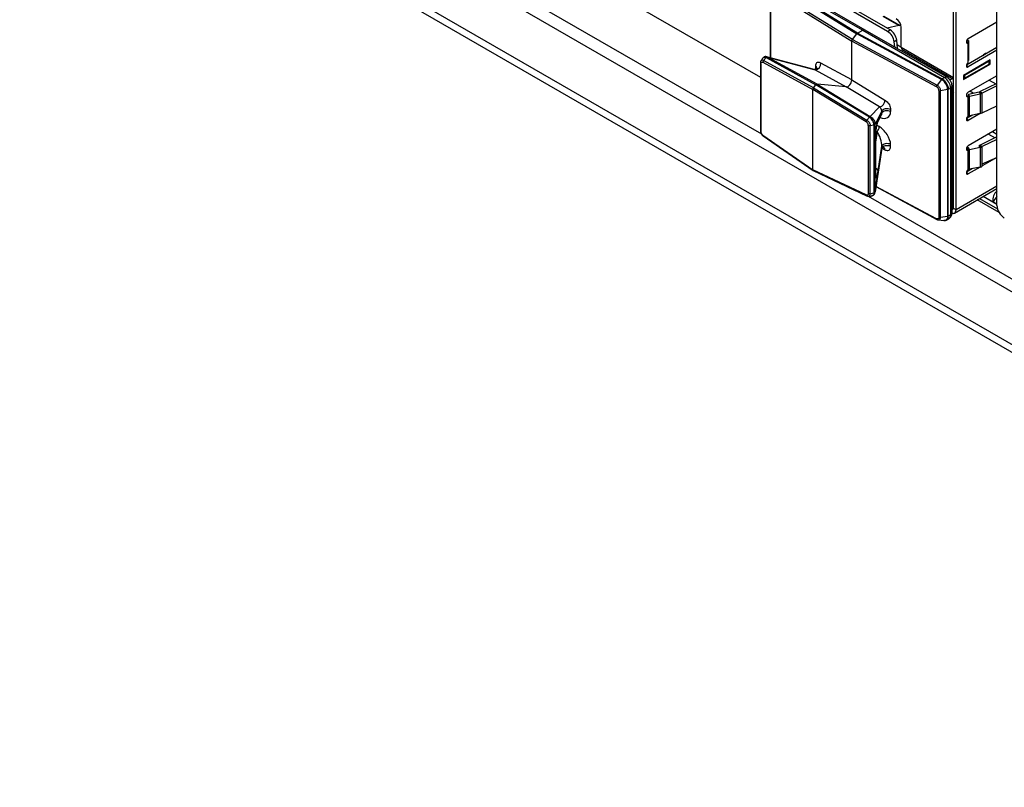
# Model space of a CAD drawing. Units: millimetres. Extents: x 17 to 584, y 10 to 410.
# Drawn here: x 369 to 391, y 110 to 128 of the extents above; entities that cross this region are included whole.
import ezdxf

# ---------------------------------------------------------------- set-up
doc = ezdxf.new("R2010")
doc.units = ezdxf.units.MM
doc.linetypes.add('SLD-Solid', pattern=[0])

msp = doc.modelspace()

# ---------------------------------------------------------------- linework, layer by layer
at = {"color": 7, "linetype": 'SLD-Solid', "lineweight": 25}
for p, q in [((370.511, 135.113), (385.775, 126.301)), ((474.642, 73.387), (368.604, 134.601)), ((490.176, 63.197), (368.604, 133.379)), ((368.65, 133.177), (490.345, 62.923)), ((391.26, 123.331), (391.26, 131.771)), ((390.254, 123.26), (390.254, 131.393)), ((390.311, 123.227), (390.311, 131.36)), ((387.907, 127.177), (386.074, 128.311)), ((386.184, 128.442), (388.013, 127.31)), ((388.028, 127.322), (386.199, 128.454)), ((386.252, 128.485), (388.147, 127.391)), ((388.207, 127.397), (386.312, 128.491)), ((390.254, 126.297), (390.254, 128.322)), ((385.999, 128.262), (385.999, 126.757)), ((386.06, 128.275), (387.893, 127.14)), ((388.725, 127.363), (387.678, 127.967)), ((388.781, 127.401), (387.735, 128.005)), ((388.986, 127.501), (388.622, 127.712)), ((388.634, 127.722), (389.001, 127.51)), ((388.028, 127.322), (388.147, 127.391)), ((388.147, 127.391), (390.042, 126.297)), ((390.102, 126.303), (388.207, 127.397)), ((388.725, 127.363), (388.781, 127.401)), ((388.99, 127.499), (388.986, 127.501)), ((388.99, 127.499), (389.026, 127.522)), ((389.001, 127.51), (389.026, 127.522)), ((389.038, 126.999), (389.038, 127.457)), ((391.26, 127.58), (390.594, 127.196)), ((387.893, 126.239), (387.893, 127.14)), ((389.859, 126.082), (387.893, 127.14)), ((387.907, 127.177), (388.013, 127.31)), ((387.907, 127.177), (389.872, 126.119)), ((389.975, 126.254), (388.013, 127.31)), ((388.028, 127.322), (389.989, 126.266)), ((388.935, 127.164), (388.879, 127.126)), ((388.951, 126.968), (388.935, 127.164)), ((390.596, 127.152), (390.596, 126.694)), ((388.888, 127.004), (388.879, 127.126)), ((388.943, 127.062), (389.038, 126.999)), ((389.038, 126.999), (390.254, 126.297)), ((389.063, 126.945), (390.254, 126.257)), ((390.551, 127.122), (390.594, 127.098)), ((391.26, 126.992), (390.554, 126.585)), ((390.594, 126.64), (390.594, 127.098)), ((391.26, 126.927), (390.594, 126.542)), ((385.846, 126.689), (385.906, 126.758)), ((387.003, 126.056), (385.846, 126.689)), ((385.906, 126.758), (387.063, 126.126)), ((385.906, 126.758), (385.906, 126.758)), ((387.019, 126.483), (385.916, 126.779)), ((387.09, 126.141), (385.942, 126.768)), ((385.942, 126.768), (387.047, 126.473)), ((391.103, 126.706), (390.481, 126.346)), ((391.103, 126.608), (391.103, 126.706)), ((385.775, 126.639), (385.775, 125.059)), ((385.785, 126.622), (385.785, 125.044)), ((385.832, 126.65), (386.988, 126.018)), ((387.047, 126.473), (387.765, 126.081)), ((387.053, 126.56), (387.053, 126.512)), ((387.893, 126.239), (387.174, 126.632)), ((390.481, 126.248), (391.103, 126.608)), ((391.075, 126.673), (390.509, 126.346)), ((390.509, 126.281), (391.075, 126.608)), ((391.075, 126.673), (391.075, 126.673)), ((391.075, 126.608), (391.075, 126.673)), ((391.075, 126.608), (391.103, 126.608)), ((387.893, 126.239), (388.663, 125.772)), ((389.975, 126.254), (389.872, 126.119)), ((389.989, 126.266), (390.042, 126.297)), ((390.481, 126.346), (390.481, 126.248)), ((390.509, 126.346), (390.481, 126.346)), ((390.509, 126.281), (390.481, 126.297)), ((390.509, 126.346), (390.509, 126.281)), ((391.26, 126.339), (390.594, 125.954)), ((386.988, 124.159), (386.988, 126.018)), ((388.226, 125.268), (386.988, 126.018)), ((387.003, 126.056), (387.063, 126.126)), ((387.003, 126.056), (388.243, 125.305)), ((388.303, 125.375), (387.063, 126.126)), ((387.09, 126.141), (388.321, 125.395)), ((387.765, 126.081), (387.09, 126.141)), ((388.536, 125.614), (387.765, 126.081)), ((390.115, 126.017), (389.951, 125.989)), ((390.115, 126.017), (390.115, 123.077)), ((390.184, 126.052), (390.132, 126.022)), ((390.132, 123.083), (390.132, 126.022)), ((390.184, 126.052), (390.184, 123.113)), ((390.219, 123.162), (390.219, 126.101)), ((391.26, 126.161), (390.868, 125.971)), ((391.26, 126.1), (390.92, 125.935)), ((389.912, 125.994), (389.912, 123.054)), ((389.951, 123.049), (389.951, 125.989)), ((390.22, 125.804), (390.22, 123.598)), ((390.551, 125.881), (390.594, 125.856)), ((390.596, 125.911), (390.594, 125.856)), ((390.594, 125.399), (390.594, 125.856)), ((390.596, 125.911), (390.844, 125.963)), ((390.623, 125.867), (390.596, 125.911)), ((390.623, 125.867), (390.872, 125.919)), ((390.623, 125.41), (390.623, 125.867)), ((390.844, 125.963), (390.872, 125.919)), ((390.868, 125.971), (390.92, 125.935)), ((390.872, 125.919), (390.872, 125.462)), ((390.92, 125.478), (390.92, 125.935)), ((388.321, 125.395), (388.536, 125.614)), ((388.793, 125.555), (388.793, 125.508)), ((390.92, 125.478), (391.26, 125.643)), ((388.243, 125.305), (388.303, 125.375)), ((388.303, 125.375), (388.303, 125.375)), ((388.592, 125.514), (388.433, 125.212)), ((388.49, 125.257), (388.586, 125.432)), ((388.503, 125.303), (388.592, 125.467)), ((388.592, 125.467), (388.592, 125.514)), ((390.695, 125.425), (390.554, 125.343)), ((390.554, 125.343), (390.594, 125.301)), ((390.872, 125.462), (390.594, 125.301)), ((390.872, 125.462), (390.623, 125.41)), ((388.277, 125.184), (388.277, 123.605)), ((388.319, 125.18), (388.408, 125.201)), ((388.319, 123.6), (388.319, 125.18)), ((388.408, 125.201), (388.408, 125.201)), ((388.408, 125.201), (388.408, 123.621)), ((388.433, 125.213), (388.433, 125.212)), ((388.433, 123.646), (388.433, 125.212)), ((391.26, 125.098), (390.594, 124.713)), ((385.832, 124.958), (386.988, 124.159)), ((385.839, 124.941), (386.995, 124.141)), ((388.442, 124.885), (388.442, 124.05)), ((388.443, 124.06), (388.443, 124.895)), ((391.26, 124.919), (390.868, 124.73)), ((391.26, 124.859), (390.92, 124.694)), ((388.43, 123.62), (388.59, 124.635)), ((388.592, 124.657), (388.433, 123.646)), ((388.503, 124.131), (388.592, 124.704)), ((388.59, 124.641), (388.59, 124.635)), ((388.592, 124.704), (388.592, 124.657)), ((388.793, 124.698), (388.793, 124.745)), ((390.554, 124.657), (390.594, 124.615)), ((390.623, 124.626), (390.596, 124.669)), ((390.623, 124.626), (390.872, 124.678)), ((390.844, 124.722), (390.872, 124.678)), ((390.844, 124.722), (390.844, 124.673)), ((390.868, 124.73), (390.92, 124.694)), ((390.872, 124.678), (390.872, 124.221)), ((390.92, 124.237), (390.92, 124.694)), ((390.594, 124.158), (390.594, 124.615)), ((390.623, 124.169), (390.623, 124.626)), ((391.26, 124.445), (390.92, 124.248)), ((390.92, 124.297), (391.26, 124.445)), ((390.695, 124.184), (390.554, 124.102)), ((390.872, 124.221), (390.594, 124.06)), ((390.872, 124.221), (390.623, 124.169)), ((388.226, 123.576), (386.988, 124.159)), ((386.995, 124.141), (388.237, 123.556)), ((388.444, 124.042), (388.443, 124.06)), ((390.554, 124.102), (390.594, 124.06)), ((388.453, 123.766), (389.867, 123.005)), ((390.278, 123.154), (391.26, 123.721)), ((388.319, 123.6), (388.408, 123.621)), ((388.408, 123.621), (388.408, 123.621)), ((388.433, 123.645), (388.433, 123.646)), ((390.219, 123.288), (390.254, 123.309)), ((390.254, 123.26), (390.219, 123.239)), ((390.311, 123.227), (390.254, 123.26)), ((390.115, 123.077), (389.951, 123.049)), ((390.184, 123.113), (390.132, 123.083)), ((389.867, 123.005), (389.872, 123.004)), ((389.9, 122.996), (390.027, 122.979)), ((390.089, 122.991), (390.142, 123.021))]:
    msp.add_line(p, q, dxfattribs=at)
at = {"color": 8, "linetype": 'SLD-Solid', "lineweight": 25}
for p, q in [((368.733, 134.838), (385.797, 124.988)), ((386.01, 128.247), (386.01, 126.754)), ((388.986, 127.501), (388.711, 127.442)), ((387.053, 126.512), (387.085, 126.512)), ((390.554, 126.585), (390.594, 126.542)), ((390.168, 126.239), (390.227, 126.273)), ((391.081, 126.235), (391.231, 126.147)), ((391.26, 126.323), (391.26, 126.339)), ((390.254, 126.093), (390.219, 126.072)), ((390.706, 125.934), (390.631, 125.976)), ((390.6, 125.37), (390.576, 125.384)), ((388.529, 125.158), (388.473, 125.189)), ((388.481, 125.041), (388.443, 124.801)), ((388.453, 125.056), (388.481, 125.041)), ((391.067, 124.986), (391.215, 124.898)), ((391.26, 124.974), (391.155, 125.037)), ((388.592, 124.657), (388.663, 124.621)), ((390.868, 124.683), (390.872, 124.678)), ((389.859, 123.023), (388.453, 123.766)), ((391.26, 123.775), (390.311, 123.227)), ((391.258, 123.72), (391.26, 123.721)), ((388.276, 123.548), (399.034, 117.346)), ((388.43, 123.62), (388.433, 123.645)), ((390.858, 123.489), (391.272, 123.25)), ((391.26, 123.355), (390.943, 123.538)), ((391.167, 123.416), (390.943, 123.538)), ((390.254, 123.349), (390.219, 123.329)), ((391.307, 123.168), (390.804, 123.458))]:
    msp.add_line(p, q, dxfattribs=at)
at = {"color": 7, "linetype": 'SLD-Solid', "lineweight": 25, "flags": 128}
for points in [[(390.594, 127.196), (390.578, 127.182), (390.564, 127.164), (390.555, 127.143), (390.551, 127.122), (390.555, 127.105), (390.564, 127.095), (390.578, 127.092), (390.594, 127.098)], [(390.594, 126.64), (390.578, 126.627), (390.564, 126.609), (390.555, 126.587), (390.551, 126.567), (390.555, 126.55), (390.564, 126.539), (390.578, 126.537), (390.594, 126.542)], [(390.594, 125.954), (390.578, 125.941), (390.564, 125.923), (390.555, 125.902), (390.551, 125.881), (390.555, 125.864), (390.564, 125.853), (390.578, 125.851), (390.594, 125.856)], [(388.793, 125.555), (388.766, 125.566), (388.736, 125.572), (388.703, 125.574), (388.671, 125.57), (388.642, 125.561), (388.618, 125.548), (388.601, 125.532), (388.592, 125.514)], [(388.793, 125.508), (388.766, 125.518), (388.736, 125.525), (388.703, 125.526), (388.671, 125.522), (388.642, 125.514), (388.618, 125.501), (388.601, 125.485), (388.592, 125.467)], [(390.594, 125.399), (390.578, 125.386), (390.564, 125.367), (390.555, 125.346), (390.551, 125.326), (390.555, 125.309), (390.564, 125.298), (390.578, 125.296), (390.594, 125.301)], [(388.793, 124.745), (388.766, 124.756), (388.736, 124.762), (388.703, 124.764), (388.671, 124.76), (388.642, 124.751), (388.618, 124.738), (388.601, 124.722), (388.592, 124.704)], [(388.793, 124.698), (388.766, 124.709), (388.736, 124.715), (388.703, 124.716), (388.671, 124.712), (388.642, 124.704), (388.618, 124.691), (388.601, 124.675), (388.592, 124.657)], [(390.594, 124.713), (390.578, 124.7), (390.564, 124.682), (390.555, 124.66), (390.551, 124.64), (390.555, 124.623), (390.564, 124.612), (390.578, 124.61), (390.594, 124.615)], [(390.594, 124.158), (390.578, 124.145), (390.564, 124.126), (390.555, 124.105), (390.551, 124.085), (390.555, 124.068), (390.564, 124.057), (390.578, 124.054), (390.594, 124.06)], [(390.219, 123.162), (390.22, 123.152), (390.241, 123.147), (390.261, 123.148), (390.278, 123.154), (390.292, 123.166), (390.302, 123.182), (390.309, 123.203), (390.311, 123.227)]]:
    msp.add_lwpolyline(points, dxfattribs=at)
at = {"color": 8, "linetype": 'SLD-Solid', "lineweight": 25, "flags": 128}
for points in [[(385.829, 126.743), (385.844, 126.76), (385.847, 126.762), (385.878, 126.769), (385.906, 126.758), (385.906, 126.758), (385.906, 126.758)], [(387.019, 126.483), (387.025, 126.481), (387.047, 126.473), (387.047, 126.473), (387.047, 126.473)], [(388.49, 125.257), (388.498, 125.277), (388.503, 125.303)], [(388.443, 124.895), (388.443, 124.893), (388.442, 124.885)], [(388.443, 124.06), (388.443, 124.058), (388.442, 124.05)], [(388.276, 123.548), (388.298, 123.553), (388.306, 123.559), (388.317, 123.579), (388.319, 123.6), (388.319, 123.6), (388.319, 123.6)], [(389.9, 122.996), (389.914, 122.994), (389.934, 123.003), (389.946, 123.022), (389.951, 123.044), (389.951, 123.049), (389.951, 123.049), (389.951, 123.049)]]:
    msp.add_lwpolyline(points, dxfattribs=at)
at = {"color": 7, "linetype": 'SLD-Solid', "lineweight": 25}
for centre, radius, start, end in [((388.793, 127.446), 0.246, 2.6055, 57.3945), ((388.604, 127.118), 0.334, 7.8887, 58.0092), ((388.962, 127.543), 0.0516, 302.2905, 319.8402), ((388.548, 127.08), 0.334, 7.8887, 58.0092), ((390.692, 126.96), 0.214, 116.6607, 130.9568), ((389.097, 126.993), 0.0592, 173.7012, 234.9867), ((391.024, 126.745), 0.11, 90.6035, 149.3911), ((387.026, 126.62), 0.149, 278.1082, 4.3026), ((389.877, 126.038), 0.307, 2.6055, 57.3945), ((388.493, 125.779), 0.171, 284.7105, 357.7003), ((390.642, 125.769), 0.0997, 101.2175, 119.1668), ((390.823, 126.066), 0.105, 281.4865, 295.3797), ((390.83, 126.125), 0.21, 281.4865, 295.3797), ((390.642, 125.312), 0.0997, 101.2175, 119.1668), ((390.83, 125.668), 0.21, 281.4865, 295.3797), ((388.334, 125.169), 0.196, 318.7423, 356.6255), ((390.639, 124.459), 0.215, 101.5774, 113.1336), ((390.823, 124.824), 0.105, 281.4865, 295.3797), ((390.83, 124.884), 0.21, 281.4865, 295.3797), ((390.642, 124.528), 0.0997, 101.2175, 119.1668), ((390.83, 124.427), 0.21, 281.4865, 295.3797), ((390.642, 124.071), 0.0997, 101.2175, 119.1668), ((390.223, 123.273), 0.0343, 263.2753, 336.7449), ((391.628, 123.348), 0.369, 182.6055, 237.3945)]:
    msp.add_arc(centre, radius, start, end, dxfattribs=at)
at = {"color": 8, "linetype": 'SLD-Solid', "lineweight": 25}
for centre, radius, start, end in [((388.182, 127.342), 0.0604, 65.6929, 125.6176), ((387.028, 126.508), 0.0577, 4.5437, 63.9958), ((390.077, 126.248), 0.0604, 65.6949, 125.6156), ((390.159, 126.107), 0.0604, 294.3766, 354.3032), ((390.193, 125.861), 0.0628, 295.0533, 347.6691), ((388.602, 124.625), 0.0614, 355.7126, 60.1607), ((388.418, 124.106), 0.0884, 16.0641, 73.2792), ((390.193, 123.655), 0.0628, 295.0533, 347.6691), ((391.456, 123.45), 0.292, 132.3475, 186.7396), ((391.681, 123.115), 0.596, 134.9944, 149.7076), ((390.089, 123.101), 0.0959, 304.0564, 7.2558), ((390.159, 123.168), 0.0604, 294.3747, 354.3052)]:
    msp.add_arc(centre, radius, start, end, dxfattribs=at)
at = {"color": 7, "linetype": 'SLD-Solid', "lineweight": 25}
for centre, major_axis, ratio, start_param, end_param in [((387.921, 127.157), (0.02, 0.0346), 0.577381, 1.309525, 2.356723), ((388.028, 127.289), (0.02, 0.0346), 0.577381, 0.785926, 1.309525), ((387.808, 126.19), (0.06, 0.104), 0.578598, 3.403143, 5.49543), ((387.016, 126.035), (0.02, 0.0347), 0.578598, 1.259191, 2.353838), ((387.076, 126.104), (0.02, 0.0347), 0.578598, 0.261551, 1.259191), ((388.497, 125.519), (-0.0794, 0.0987), 0.539852, 3.360692, 3.456574), ((388.485, 125.054), (0.028, 0.259), 0.123491, 0.289185, 2.295238), ((388.579, 124.914), (-0.179, 0.257), 0.460284, 3.726078, 5.53239), ((388.497, 124.863), (-0.073, 0.214), 0.288502, 3.77827, 5.584583), ((387.016, 124.175), (0.02, 0.0347), 0.576165, 2.355956, 3.189172), ((388.485, 124.232), (0.029, 0.267), 0.115713, 2.33078, 4.336834)]:
    msp.add_ellipse(centre, major_axis=major_axis, ratio=ratio, start_param=start_param, end_param=end_param, dxfattribs=at)
at = {"color": 8, "linetype": 'SLD-Solid', "lineweight": 25}
for centre, major_axis, ratio, start_param, end_param in [((387.253, 126.335), (-0.164, 0.266), 0.431352, 0.611142, 0.705585), ((390.389, 125.902), (0.12, 0.208), 0.577765, 1.704321, 2.355802), ((388.579, 125.569), (-0.166, 0.181), 0.74754, 2.12404, 3.822813), ((388.497, 125.519), (-0.0794, 0.0987), 0.539852, 3.456574, 3.79624), ((390.389, 123.696), (0.12, 0.208), 0.576998, 2.356466, 3.007947)]:
    msp.add_ellipse(centre, major_axis=major_axis, ratio=ratio, start_param=start_param, end_param=end_param, dxfattribs=at)
at = {"color": 7, "linetype": 'SLD-Solid', "lineweight": 25}
for points, knots in [([(385.787, 126.682), (385.783, 126.674), (385.776, 126.661), (385.775, 126.646), (385.775, 126.639)], [0, 0, 0, 0, 0.53298, 1, 1, 1, 1]), ([(385.829, 126.743), (385.824, 126.736), (385.809, 126.715), (385.794, 126.693), (385.787, 126.682)], [0, 0, 0, 0, 0.49994, 1, 1, 1, 1]), ([(385.916, 126.779), (385.921, 126.778), (385.911, 126.783), (385.889, 126.783), (385.858, 126.774), (385.837, 126.759), (385.831, 126.746), (385.829, 126.743)], [0, 0, 0, 0, 0.013894, 0.314738, 0.602176, 0.903494, 1, 1, 1, 1]), ([(385.846, 126.689), (385.844, 126.685), (385.838, 126.678), (385.834, 126.665), (385.832, 126.656), (385.832, 126.651), (385.832, 126.65)], [0, 0, 0, 0, 0.3079798, 0.6159577, 0.9153976, 1, 1, 1, 1]), ([(385.906, 126.758), (385.909, 126.761), (385.914, 126.765), (385.923, 126.77), (385.93, 126.771), (385.935, 126.771), (385.938, 126.77), (385.939, 126.77), (385.94, 126.769)], [0, 0, 0, 0, 0.244812, 0.538458, 0.796911, 0.916149, 0.964072, 1, 1, 1, 1]), ([(385.94, 126.769), (385.94, 126.769), (385.932, 126.775), (385.924, 126.776), (385.916, 126.779)], [0, 0, 0, 0, 0.005034, 1, 1, 1, 1]), ([(385.942, 126.768), (385.941, 126.769), (385.941, 126.769), (385.94, 126.769), (385.94, 126.769)], [0, 0, 0, 0, 0.7300066, 1, 1, 1, 1]), ([(385.775, 126.639), (385.775, 126.636), (385.776, 126.631), (385.781, 126.625), (385.785, 126.623), (385.785, 126.622)], [0, 0, 0, 0, 0.412787, 0.871574, 1, 1, 1, 1]), ([(385.785, 126.622), (385.786, 126.627), (385.787, 126.638), (385.793, 126.648), (385.801, 126.654), (385.813, 126.657), (385.825, 126.653), (385.832, 126.65), (385.832, 126.65)], [0, 0, 0, 0, 0.183343, 0.395958, 0.490834, 0.727548, 0.963009, 1, 1, 1, 1]), ([(387.085, 126.512), (387.086, 126.519), (387.086, 126.52), (387.083, 126.511), (387.069, 126.495), (387.047, 126.482), (387.026, 126.481), (387.024, 126.482), (387.023, 126.482)], [0, 0, 0, 0, 0.055602, 0.183498, 0.405648, 0.651479, 0.852262, 1, 1, 1, 1]), ([(387.174, 126.632), (387.164, 126.636), (387.141, 126.647), (387.108, 126.651), (387.077, 126.638), (387.057, 126.607), (387.054, 126.575), (387.053, 126.56)], [0, 0, 0, 0, 0.155466, 0.361749, 0.565817, 0.783294, 1, 1, 1, 1]), ([(390.115, 126.017), (390.115, 126.017), (390.115, 126.021), (390.115, 126.043), (390.106, 126.089), (390.079, 126.148), (390.042, 126.2), (390.006, 126.234), (389.983, 126.249), (389.975, 126.254), (389.975, 126.254)], [0, 0, 0, 0, 0.000079, 0.048468, 0.263149, 0.500163, 0.678002, 0.892603, 0.999921, 1, 1, 1, 1]), ([(389.989, 126.266), (389.997, 126.261), (390.021, 126.246), (390.057, 126.211), (390.095, 126.157), (390.122, 126.097), (390.132, 126.049), (390.132, 126.027), (390.132, 126.022)], [0, 0, 0, 0, 0.107384, 0.322063, 0.49992, 0.73692, 0.951551, 1, 1, 1, 1]), ([(390.219, 126.101), (390.217, 126.12), (390.214, 126.157), (390.187, 126.217), (390.148, 126.271), (390.118, 126.292), (390.102, 126.303)], [0, 0, 0, 0, 0.249996, 0.499995, 0.749996, 1, 1, 1, 1]), ([(389.912, 125.994), (389.912, 126.001), (389.91, 126.015), (389.901, 126.038), (389.888, 126.058), (389.873, 126.074), (389.863, 126.08), (389.859, 126.082)], [0, 0, 0, 0, 0.214036, 0.428069, 0.642127, 0.856381, 1, 1, 1, 1]), ([(389.872, 126.119), (389.872, 126.119), (389.878, 126.116), (389.893, 126.106), (389.915, 126.084), (389.935, 126.053), (389.947, 126.022), (389.951, 126), (389.951, 125.99), (389.951, 125.989), (389.951, 125.989)], [0, 0, 0, 0, 0.0001424, 0.1430876, 0.3573891, 0.5714852, 0.7855467, 0.9650379, 0.9998576, 1, 1, 1, 1]), ([(388.663, 125.772), (388.674, 125.765), (388.698, 125.749), (388.734, 125.712), (388.767, 125.662), (388.789, 125.607), (388.792, 125.572), (388.793, 125.555)], [0, 0, 0, 0, 0.155466, 0.361749, 0.565817, 0.783294, 1, 1, 1, 1]), ([(388.592, 125.514), (388.592, 125.514), (388.592, 125.52), (388.59, 125.531), (388.584, 125.548), (388.577, 125.562), (388.571, 125.573), (388.56, 125.588), (388.549, 125.602), (388.54, 125.61), (388.536, 125.614), (388.536, 125.614)], [0, 0, 0, 0, 0.000169, 0.219382, 0.343338, 0.418177, 0.549831, 0.607496, 0.821305, 0.999831, 1, 1, 1, 1]), ([(388.303, 125.375), (388.305, 125.377), (388.309, 125.383), (388.316, 125.388), (388.321, 125.391), (388.323, 125.393), (388.323, 125.394), (388.322, 125.394), (388.322, 125.394)], [0, 0, 0, 0, 0.244812, 0.538458, 0.796911, 0.916149, 0.964072, 1, 1, 1, 1]), ([(388.408, 125.201), (388.408, 125.201), (388.408, 125.215), (388.404, 125.248), (388.389, 125.282), (388.369, 125.316), (388.344, 125.347), (388.316, 125.367), (388.303, 125.375), (388.303, 125.375)], [0, 0, 0, 0, 0.000109, 0.232412, 0.473263, 0.50384, 0.778199, 0.999891, 1, 1, 1, 1]), ([(388.321, 125.395), (388.321, 125.395), (388.321, 125.395), (388.322, 125.394), (388.322, 125.394)], [0, 0, 0, 0, 0.7300066, 1, 1, 1, 1]), ([(388.322, 125.394), (388.322, 125.394), (388.337, 125.386), (388.367, 125.364), (388.393, 125.332), (388.414, 125.298), (388.429, 125.263), (388.431, 125.23), (388.433, 125.213)], [0, 0, 0, 0, 0.00098, 0.236629, 0.499898, 0.529046, 0.758835, 1, 1, 1, 1]), ([(388.243, 125.305), (388.241, 125.301), (388.235, 125.294), (388.229, 125.282), (388.227, 125.273), (388.226, 125.269), (388.226, 125.268)], [0, 0, 0, 0, 0.3079798, 0.6159577, 0.9153976, 1, 1, 1, 1]), ([(388.277, 125.184), (388.276, 125.189), (388.275, 125.202), (388.269, 125.218), (388.26, 125.235), (388.247, 125.251), (388.234, 125.262), (388.227, 125.267), (388.226, 125.268)], [0, 0, 0, 0, 0.183343, 0.395958, 0.490834, 0.727548, 0.963009, 1, 1, 1, 1]), ([(388.243, 125.305), (388.243, 125.305), (388.245, 125.304), (388.256, 125.298), (388.276, 125.282), (388.295, 125.258), (388.309, 125.232), (388.317, 125.207), (388.319, 125.188), (388.319, 125.18), (388.319, 125.18)], [0, 0, 0, 0, 0.000149, 0.039154, 0.261028, 0.499067, 0.597266, 0.815333, 0.999851, 1, 1, 1, 1]), ([(388.319, 125.18), (388.315, 125.179), (388.306, 125.178), (388.292, 125.178), (388.282, 125.181), (388.278, 125.183), (388.277, 125.184)], [0, 0, 0, 0, 0.297265, 0.594541, 0.911324, 1, 1, 1, 1]), ([(388.408, 125.201), (388.411, 125.201), (388.419, 125.203), (388.426, 125.207), (388.431, 125.211), (388.432, 125.213), (388.432, 125.213), (388.433, 125.213), (388.433, 125.213)], [0, 0, 0, 0, 0.268067, 0.559458, 0.817002, 0.931551, 0.971065, 1, 1, 1, 1]), ([(388.449, 125.015), (388.451, 125.03), (388.454, 125.064), (388.46, 125.114), (388.468, 125.165), (388.477, 125.208), (388.484, 125.237), (388.489, 125.255), (388.49, 125.257), (388.49, 125.257)], [0, 0, 0, 0, 0.118087, 0.272947, 0.440236, 0.616716, 0.774457, 0.907512, 1, 1, 1, 1]), ([(385.775, 125.059), (385.775, 125.055), (385.775, 125.042), (385.782, 125.014), (385.799, 124.981), (385.819, 124.956), (385.833, 124.945), (385.838, 124.942)], [0, 0, 0, 0, 0.068587, 0.326044, 0.592045, 0.856385, 1, 1, 1, 1]), ([(385.775, 125.059), (385.775, 125.057), (385.776, 125.052), (385.781, 125.047), (385.785, 125.044), (385.785, 125.044)], [0, 0, 0, 0, 0.387347, 0.86601, 1, 1, 1, 1]), ([(385.785, 125.044), (385.786, 125.038), (385.787, 125.026), (385.793, 125.009), (385.801, 124.992), (385.813, 124.975), (385.825, 124.963), (385.832, 124.958), (385.832, 124.958)], [0, 0, 0, 0, 0.183343, 0.395958, 0.490834, 0.727548, 0.963009, 1, 1, 1, 1]), ([(385.839, 124.941), (385.837, 124.942), (385.833, 124.946), (385.832, 124.952), (385.832, 124.957), (385.832, 124.958)], [0, 0, 0, 0, 0.430588, 0.874562, 1, 1, 1, 1]), ([(388.443, 124.895), (388.443, 124.901), (388.443, 124.92), (388.445, 124.958), (388.447, 124.993), (388.449, 125.012), (388.449, 125.015)], [0, 0, 0, 0, 0.190217, 0.548639, 0.929964, 1, 1, 1, 1]), ([(388.59, 124.641), (388.591, 124.642), (388.591, 124.643), (388.597, 124.654), (388.615, 124.67), (388.635, 124.676), (388.643, 124.675), (388.642, 124.675), (388.642, 124.675)], [0, 0, 0, 0, 0.103229, 0.256668, 0.552478, 0.818753, 0.993901, 1, 1, 1, 1]), ([(388.663, 124.621), (388.674, 124.616), (388.698, 124.606), (388.734, 124.604), (388.767, 124.618), (388.789, 124.65), (388.792, 124.682), (388.793, 124.698)], [0, 0, 0, 0, 0.155466, 0.361749, 0.565817, 0.783294, 1, 1, 1, 1]), ([(388.445, 124.015), (388.445, 124.015), (388.445, 124.014), (388.444, 124.021), (388.444, 124.03), (388.444, 124.04), (388.444, 124.042)], [0, 0, 0, 0, 0.080084, 0.429613, 0.895157, 1, 1, 1, 1]), ([(388.277, 123.605), (388.276, 123.6), (388.275, 123.589), (388.269, 123.58), (388.26, 123.572), (388.247, 123.57), (388.234, 123.572), (388.227, 123.575), (388.226, 123.576)], [0, 0, 0, 0, 0.183343, 0.395958, 0.490834, 0.727548, 0.963009, 1, 1, 1, 1]), ([(388.237, 123.556), (388.237, 123.557), (388.233, 123.557), (388.229, 123.563), (388.227, 123.57), (388.226, 123.575), (388.226, 123.576)], [0, 0, 0, 0, 0.0905296, 0.4952819, 0.8888134, 1, 1, 1, 1]), ([(388.238, 123.556), (388.247, 123.552), (388.258, 123.548), (388.27, 123.549), (388.274, 123.549)], [0, 0, 0, 0, 0.717252, 1, 1, 1, 1]), ([(388.238, 123.556), (388.243, 123.555), (388.245, 123.554), (388.255, 123.55), (388.268, 123.546), (388.276, 123.548), (388.276, 123.548)], [0, 0, 0, 0, 0.0005314, 0.1394377, 0.929593, 1, 1, 1, 1]), ([(388.276, 123.548), (388.287, 123.548), (388.309, 123.548), (388.329, 123.549), (388.34, 123.549)], [0, 0, 0, 0, 0.500986, 1, 1, 1, 1]), ([(388.319, 123.6), (388.315, 123.6), (388.306, 123.598), (388.292, 123.6), (388.282, 123.603), (388.278, 123.605), (388.277, 123.605)], [0, 0, 0, 0, 0.297265, 0.594541, 0.911324, 1, 1, 1, 1]), ([(388.34, 123.549), (388.349, 123.55), (388.367, 123.551), (388.396, 123.564), (388.419, 123.589), (388.43, 123.614), (388.431, 123.629), (388.431, 123.633)], [0, 0, 0, 0, 0.161333, 0.406138, 0.671877, 0.920497, 1, 1, 1, 1]), ([(388.408, 123.621), (388.411, 123.622), (388.419, 123.625), (388.426, 123.631), (388.431, 123.637), (388.432, 123.641), (388.432, 123.644), (388.433, 123.645), (388.433, 123.645)], [0, 0, 0, 0, 0.268067, 0.559458, 0.817002, 0.931551, 0.971065, 1, 1, 1, 1]), ([(389.912, 123.054), (389.912, 123.048), (389.91, 123.035), (389.901, 123.022), (389.888, 123.016), (389.873, 123.017), (389.863, 123.022), (389.859, 123.023)], [0, 0, 0, 0, 0.2140362, 0.4280691, 0.6421271, 0.8563808, 1, 1, 1, 1]), ([(390.142, 123.021), (390.154, 123.029), (390.177, 123.045), (390.201, 123.08), (390.216, 123.12), (390.218, 123.148), (390.219, 123.162)], [0, 0, 0, 0, 0.260621, 0.516842, 0.764515, 1, 1, 1, 1]), ([(389.867, 123.005), (389.875, 123.002), (389.885, 122.996), (389.895, 122.996), (389.898, 122.996)], [0, 0, 0, 0, 0.754631, 1, 1, 1, 1]), ([(389.872, 123.004), (389.872, 123.004), (389.878, 123), (389.888, 122.996), (389.897, 122.996), (389.9, 122.996)], [0, 0, 0, 0, 0.000606, 0.608308, 1, 1, 1, 1]), ([(390.027, 122.979), (390.047, 122.979), (390.061, 122.978), (390.077, 122.982), (390.087, 122.99), (390.089, 122.991)], [0, 0, 0, 0, 0.131331, 0.891293, 1, 1, 1, 1])]:
    msp.add_open_spline(points, degree=3, knots=knots, dxfattribs=at)
at = {"color": 8, "linetype": 'SLD-Solid', "lineweight": 25}
for points, knots in [([(385.846, 126.689), (385.846, 126.689), (385.845, 126.689), (385.836, 126.694), (385.819, 126.7), (385.803, 126.697), (385.792, 126.69), (385.79, 126.685), (385.789, 126.683)], [0, 0, 0, 0, 0.000223, 0.058561, 0.39041, 0.746436, 0.893308, 1, 1, 1, 1]), ([(388.592, 124.657), (388.592, 124.657), (388.592, 124.651), (388.591, 124.646), (388.59, 124.641)], [0, 0, 0, 0, 0.001396, 1, 1, 1, 1]), ([(388.408, 123.621), (388.408, 123.621), (388.408, 123.608), (388.404, 123.585), (388.389, 123.566), (388.369, 123.553), (388.355, 123.547), (388.339, 123.549), (388.34, 123.549)], [0, 0, 0, 0, 0.000139, 0.296253, 0.603264, 0.64224, 0.991962, 1, 1, 1, 1]), ([(391.26, 123.355), (391.255, 123.36), (391.225, 123.378), (391.193, 123.398), (391.167, 123.416)], [0, 0, 0, 0, 0.147311, 1, 1, 1, 1]), ([(390.115, 123.077), (390.115, 123.077), (390.115, 123.073), (390.115, 123.052), (390.106, 123.015), (390.079, 122.987), (390.05, 122.976), (390.031, 122.98), (390.027, 122.979)], [0, 0, 0, 0, 0.000103, 0.063634, 0.345489, 0.656667, 0.890151, 1, 1, 1, 1]), ([(390.089, 122.991), (390.09, 122.991), (390.104, 122.995), (390.122, 123.021), (390.132, 123.057), (390.132, 123.079), (390.132, 123.083)], [0, 0, 0, 0, 0.011121, 0.479774, 0.904195, 1, 1, 1, 1]), ([(389.859, 123.023), (389.859, 123.021), (389.859, 123.015), (389.862, 123.009), (389.865, 123.006), (389.867, 123.005), (389.867, 123.005)], [0, 0, 0, 0, 0.326329, 0.652659, 0.978988, 1, 1, 1, 1])]:
    msp.add_open_spline(points, degree=3, knots=knots, dxfattribs=at)
at = {"color": 7, "linetype": 'SLD-Solid', "lineweight": 25}
for points in [[(389.989, 126.266), (389.986, 126.265), (389.982, 126.261), (389.977, 126.256), (389.975, 126.254)], [(389.859, 126.082), (389.859, 126.085), (389.859, 126.091), (389.862, 126.101), (389.866, 126.11), (389.87, 126.116), (389.872, 126.119)], [(390.115, 126.017), (390.118, 126.017), (390.125, 126.019), (390.13, 126.021), (390.132, 126.022)], [(389.912, 125.994), (389.915, 125.993), (389.92, 125.99), (389.93, 125.988), (389.941, 125.987), (389.947, 125.988), (389.951, 125.989)], [(389.912, 123.054), (389.915, 123.053), (389.92, 123.05), (389.93, 123.048), (389.941, 123.048), (389.947, 123.049), (389.951, 123.049)], [(390.115, 123.077), (390.118, 123.078), (390.125, 123.079), (390.13, 123.082), (390.132, 123.083)]]:
    msp.add_open_spline(points, degree=3, dxfattribs=at)

doc.saveas('drawing.dxf')
